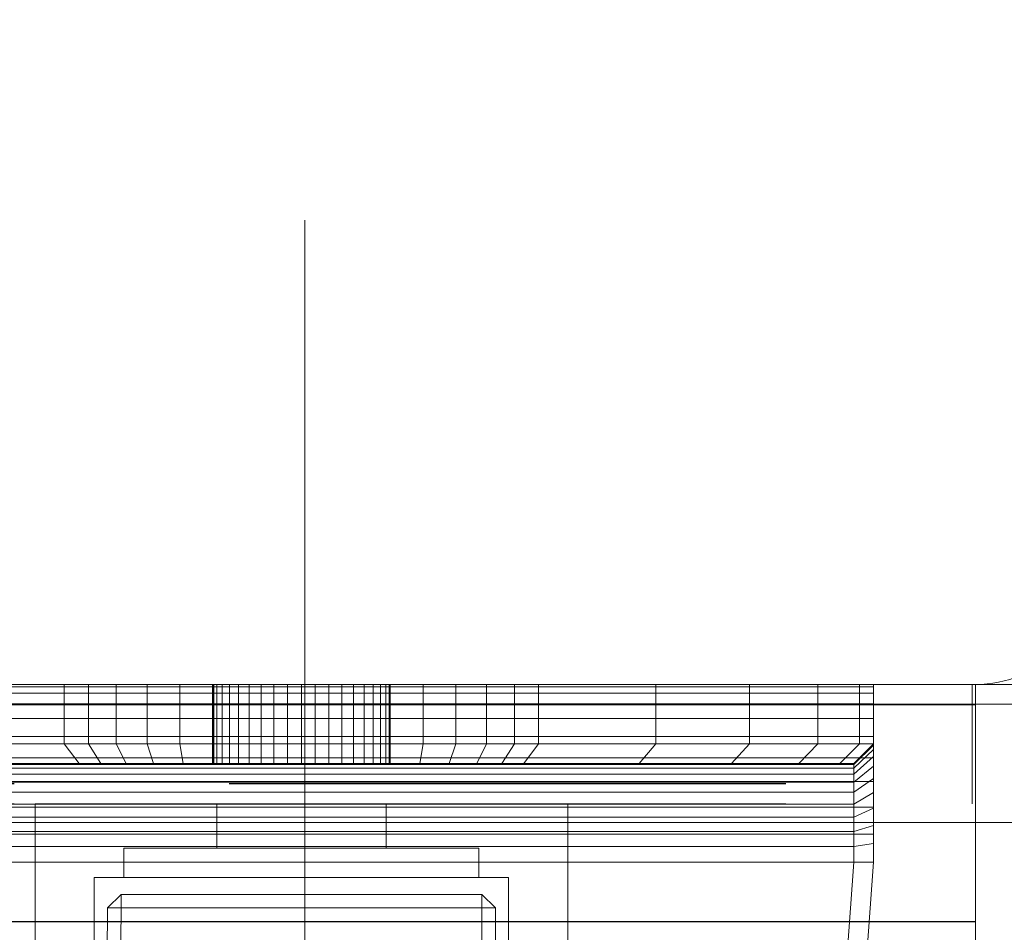
# Model space of a CAD drawing. Units: millimetres. Extents: x -758 to 6052, y -611 to 7355.
# Drawn here: x 1880 to 1930, y 2292 to 2338 of the extents above; entities that cross this region are included whole.
import ezdxf

# ---------------------------------------------------------------- set-up
doc = ezdxf.new("R2010")
doc.units = ezdxf.units.MM
for name, pattern in [('Dashed', [56.444445, 28.222222, -28.222222]), ('Dot & Dashed', [67.027776, 35.277777, -17.638888, 0, -14.111111]), ('Hidden Line', [39.122222, 28.222222, -10.9]), ('Wipeout_Contour', [1000, 0, -1000])]:
    doc.linetypes.add(name, pattern=pattern)
for name, color, linetype, lineweight in [('2D Drafting - General_Pen_No__101', 7, 'Continuous', 20), ('2D Drafting - General_Pen_No__62', 7, 'Continuous', 20), ('Interior - Furniture _Pen_No__101', 7, 'Continuous', 20), ('Interior - Furniture _Pen_No__87', 7, 'Continuous', 20), ('Structural - Bearing_Pen_No__69', 7, 'Continuous', 20), ('Structural - Bearing_Pen_No__87', 7, 'Continuous', 20), ('Structural - Bearing_Pen_No__89', 7, 'Continuous', 20), ('Structural - Bearing_Pen_No__90', 7, 'Continuous', 20)]:
    doc.layers.add(name, color=color, linetype=linetype, lineweight=lineweight)
for name, color, linetype in [('Dimensions', 7, 'Continuous'), ('Interior - Furniture', 7, 'Continuous'), ('Structural - Bearing', 7, 'Continuous')]:
    doc.layers.add(name, color=color, linetype=linetype)
doc.styles.get("Standard").update_dxf_attribs({"font": 'arial.ttf'})
doc.dimstyles.new('Leikkiset keinu', dxfattribs={"dimtxt": 150, "dimasz": 2.5, "dimexe": 0.06, "dimexo": 0.625, "dimtad": 0, "dimtih": 1, "dimtoh": 1, "dimdec": 0, "dimtxsty": 'Standard', "dimcen": 2.5, "dimadec": 0, "dimazin": 0, "dimtfac": 1, "dimtmove": 0, "dimatfit": 3, "dimfxl": 1, "dimarcsym": 0})

# ---------------------------------------------------------------- blocks, each defined once
blk = doc.blocks.new('Slab_1', base_point=(-324, 250))
at = {"layer": 'Structural - Bearing_Pen_No__89', "linetype": 'Continuous', "flags": 128}
blk.add_lwpolyline([(-324, 250), (-256, 250, 0.414214), (-250, 256), (-250, 324, 0.414214), (-256, 330), (-324, 330, 0.414214), (-330, 324), (-330, 256, 0.414214)], format="xyb", close=True, dxfattribs=at)
blk = doc.blocks.new('Slab_5', base_point=(-318, 243))
at = {"layer": 'Structural - Bearing_Pen_No__89', "linetype": 'Continuous', "flags": 128}
blk.add_lwpolyline([(-318, 243), (-243, 243), (-243, 318), (243, 318), (243, 243), (318, 243), (318, -243), (243, -243), (243, -318), (-243, -318), (-243, -243), (-318, -243)], close=True, dxfattribs=at)
blk = doc.blocks.new('Wall_8', base_point=(-249, 249))
at = {"color": 254, "linetype": 'Wipeout_Contour', "lineweight": 0, "ltscale": 1504.744842}
blk.add_wipeout([(-249, 249), (-324, 249), (-318, 243), (-243, 243)], dxfattribs=at).dxf.layer = 'Structural - Bearing'
at = {"layer": 'Structural - Bearing_Pen_No__87', "linetype": 'Continuous', "flags": 128}
for points in [[(-249, 249), (-324, 249)], [(-318, 243), (-243, 243)]]:
    blk.add_lwpolyline(points, dxfattribs=at)
blk = doc.blocks.new('A06_333')
at = {"layer": 'Interior - Furniture _Pen_No__101', "linetype": 'Continuous'}
for p, q in [((29, -29, 29), (29, -29.707, 29)), ((29, -87, 29), (29, -29, 29)), ((29.111, -29, 29), (29, -29, 29)), ((29, -29, 29), (29, -87, 29)), ((29, -29.707, 29), (29, -29, 29)), ((29, -29, 29), (32, -29, 29)), ((32, -29, 29), (29, -29, 29)), ((29, -29, 29), (29.111, -29, 29)), ((29.111, -87, 29), (29.111, -29, 29)), ((29.44, -29, 29), (29.111, -29, 29)), ((29.111, -29, 29), (29.111, -87, 29)), ((29.111, -29, 29), (29.44, -29, 29)), ((29.981, -29, 29), (29.44, -29, 29)), ((29.44, -29, 29), (29.44, -87, 29)), ((29.44, -87, 29), (29.44, -29, 29)), ((29.44, -29, 29), (29.981, -29, 29)), ((30.719, -29, 29), (29.981, -29, 29)), ((29.981, -29, 29), (29.981, -87, 29)), ((29.981, -87, 29), (29.981, -29, 29)), ((29.981, -29, 29), (30.719, -29, 29)), ((30.719, -87, 29), (30.719, -29, 29)), ((31.636, -29, 29), (30.719, -29, 29)), ((30.719, -29, 29), (30.719, -87, 29)), ((30.719, -29, 29), (31.636, -29, 29)), ((32.71, -29, 29), (31.636, -29, 29)), ((31.636, -29, 29), (31.636, -87, 29)), ((31.636, -87, 29), (31.636, -29, 29)), ((31.636, -29, 29), (32.71, -29, 29)), ((32, -29, 29), (32, -29.707, 29)), ((32.074, -29, 29), (32, -29, 29)), ((33, -30, 29), (32, -29, 29)), ((32, -29, 29), (32.074, -29, 29)), ((32, -29.707, 29), (32, -29, 29)), ((32, -29, 29), (33, -30, 29)), ((32.294, -29, 29), (32.074, -29, 29)), ((32.074, -29, 29), (32.294, -29, 29)), ((33.062, -30, 29), (32.074, -29, 29)), ((32.654, -29, 29), (32.294, -29, 29)), ((32.294, -29, 29), (32.654, -29, 29)), ((33.245, -30, 29), (32.294, -29, 29)), ((33.146, -29, 29), (32.654, -29, 29)), ((33.545, -30, 29), (32.654, -29, 29)), ((32.654, -29, 29), (33.146, -29, 29)), ((32.71, -87, 29), (32.71, -29, 29)), ((33.914, -29, 29), (32.71, -29, 29)), ((32.71, -29, 29), (32.71, -87, 29)), ((32.71, -29, 29), (33.914, -29, 29)), ((33.757, -29, 29), (33.146, -29, 29)), ((33.146, -29, 29), (33.757, -29, 29)), ((33.955, -30, 29), (33.146, -29, 29)), ((34.473, -29, 29), (33.757, -29, 29)), ((34.464, -30, 29), (33.757, -29, 29)), ((33.757, -29, 29), (34.473, -29, 29)), ((35.219, -29, 29), (33.914, -29, 29)), ((33.914, -29, 29), (33.914, -87, 29)), ((33.914, -87, 29), (33.914, -29, 29)), ((33.914, -29, 29), (35.219, -29, 29)), ((35.276, -29, 29), (34.473, -29, 29)), ((34.473, -29, 29), (35.276, -29, 29)), ((35.061, -30, 29), (34.473, -29, 29)), ((36.592, -29, 29), (35.219, -29, 29)), ((35.219, -29, 29), (35.219, -87, 29)), ((35.219, -87, 29), (35.219, -29, 29)), ((35.219, -29, 29), (36.592, -29, 29)), ((36.146, -29, 29), (35.276, -29, 29)), ((35.276, -29, 29), (36.146, -29, 29)), ((35.73, -30, 29), (35.276, -29, 29)), ((37.061, -29, 29), (36.146, -29, 29)), ((36.455, -30, 29), (36.146, -29, 29)), ((36.146, -29, 29), (37.061, -29, 29)), ((36.592, -87, 29), (36.592, -29, 29)), ((38, -29, 29), (36.592, -29, 29)), ((36.592, -29, 29), (36.592, -87, 29)), ((36.592, -29, 29), (38, -29, 29)), ((38, -29, 29), (37.061, -29, 29)), ((37.061, -29, 29), (38, -29, 29)), ((37.218, -30, 29), (37.061, -29, 29)), ((38, -87, 29), (38, -29, 29)), ((38, -29, 29), (38, -87, 29)), ((47.897, -29.707, 29), (38, -29, 29)), ((47.897, -29.707, 29), (38, -29, 29)), ((38, -29, 29), (47.897, -29.707, 29)), ((38, -30, 29), (38, -29, 29)), ((38, -29, 29), (47.897, -29.707, 29)), ((38, -29, 29), (38, -30, 29)), ((29, -29.707, 29), (29, -31.815, 29)), ((29, -31.815, 29), (29, -29.707, 29)), ((29, -29.707, 29), (32, -29.707, 29)), ((32, -29.707, 29), (29, -29.707, 29)), ((32, -29.707, 29), (32, -31.815, 29)), ((32, -31.815, 29), (32, -29.707, 29)), ((32, -29.707, 29), (33, -30.697, 29)), ((33, -30.697, 29), (32, -29.707, 29)), ((33, -30.697, 29), (33, -30, 29)), ((33, -30, 29), (33, -86, 29)), ((33, -86, 29), (33, -30, 29)), ((33, -30, 29), (33.062, -30, 29)), ((33.062, -30, 29), (33, -30, 29)), ((33, -30, 29), (33, -30.697, 29)), ((33.062, -30, 29), (33.245, -30, 29)), ((33.062, -86, 29), (33.062, -30, 29)), ((33.245, -30, 29), (33.062, -30, 29)), ((33.245, -30, 29), (33.545, -30, 29)), ((33.245, -86, 29), (33.245, -30, 29)), ((33.545, -30, 29), (33.245, -30, 29)), ((33.545, -86, 29), (33.545, -30, 29)), ((33.545, -30, 29), (33.955, -30, 29)), ((33.955, -30, 29), (33.545, -30, 29)), ((33.955, -30, 29), (34.464, -30, 29)), ((33.955, -86, 29), (33.955, -30, 29)), ((34.464, -30, 29), (33.955, -30, 29)), ((34.464, -86, 29), (34.464, -30, 29)), ((34.464, -30, 29), (35.061, -30, 29)), ((35.061, -30, 29), (34.464, -30, 29)), ((35.061, -30, 29), (35.73, -30, 29)), ((35.061, -86, 29), (35.061, -30, 29)), ((35.73, -30, 29), (35.061, -30, 29)), ((35.73, -30, 29), (36.455, -30, 29)), ((35.73, -86, 29), (35.73, -30, 29)), ((36.455, -30, 29), (35.73, -30, 29)), ((36.455, -86, 29), (36.455, -30, 29)), ((36.455, -30, 29), (37.218, -30, 29)), ((37.218, -30, 29), (36.455, -30, 29)), ((37.218, -30, 29), (38, -30, 29)), ((37.218, -86, 29), (37.218, -30, 29)), ((38, -30, 29), (37.218, -30, 29)), ((38, -30, 29), (38, -86, 29)), ((38, -86, 29), (38, -30, 29)), ((38, -30, 29), (47.754, -30.697, 29)), ((47.754, -30.697, 29), (38, -30, 29)), ((33, -32.774, 29), (33, -30.697, 29)), ((33, -30.697, 29), (33, -32.774, 29)), ((29, -31.815, 29), (29, -35.28, 29)), ((32, -31.815, 29), (29, -31.815, 29)), ((29, -35.28, 29), (29, -31.815, 29)), ((29, -31.815, 29), (32, -31.815, 29)), ((32, -31.815, 29), (32, -35.28, 29)), ((33, -32.774, 29), (32, -31.815, 29)), ((32, -35.28, 29), (32, -31.815, 29)), ((32, -31.815, 29), (33, -32.774, 29)), ((33, -36.19, 29), (33, -32.774, 29)), ((33, -32.774, 29), (33, -36.19, 29)), ((29, -35.28, 29), (29, -40.032, 29)), ((29, -40.032, 29), (29, -35.28, 29)), ((29, -35.28, 29), (32, -35.28, 29)), ((32, -35.28, 29), (29, -35.28, 29)), ((32, -35.28, 29), (32, -40.032, 29)), ((32, -40.032, 29), (32, -35.28, 29)), ((32, -35.28, 29), (33, -36.19, 29)), ((33, -36.19, 29), (32, -35.28, 29)), ((33, -40.873, 29), (33, -36.19, 29)), ((33, -36.19, 29), (33, -40.873, 29)), ((29, -40.032, 29), (29, -45.974, 29)), ((32, -40.032, 29), (29, -40.032, 29)), ((29, -40.032, 29), (32, -40.032, 29)), ((29, -45.974, 29), (29, -40.032, 29)), ((32, -40.032, 29), (32, -45.974, 29)), ((33, -40.873, 29), (32, -40.032, 29)), ((32, -40.032, 29), (33, -40.873, 29)), ((32, -45.974, 29), (32, -40.032, 29)), ((33, -46.73, 29), (33, -40.873, 29)), ((33, -40.873, 29), (33, -46.73, 29)), ((29, -45.974, 29), (29, -47.202, 29)), ((32, -45.974, 29), (29, -45.974, 29)), ((29, -45.974, 29), (32, -45.974, 29)), ((29, -47.202, 29), (29, -45.974, 29)), ((32, -45.974, 29), (32, -47.202, 29)), ((33, -46.73, 29), (32, -45.974, 29)), ((32, -45.974, 29), (33, -46.73, 29)), ((32, -47.202, 29), (32, -45.974, 29)), ((33, -47.835, 29), (33, -46.73, 29)), ((33, -46.73, 29), (33, -47.835, 29)), ((29, -47.202, 29), (29, -48.615, 29)), ((32, -47.202, 29), (29, -47.202, 29)), ((29, -48.615, 29), (29, -47.202, 29)), ((32, -47.202, 29), (32, -48.615, 29)), ((33, -47.835, 29), (32, -47.202, 29)), ((32, -48.615, 29), (32, -47.202, 29)), ((33, -49.107, 29), (33, -47.835, 29)), ((33, -47.835, 29), (33, -49.107, 29)), ((29, -48.615, 29), (29, -50.172, 29)), ((32, -48.615, 29), (29, -48.615, 29)), ((29, -50.172, 29), (29, -48.615, 29)), ((29, -48.615, 29), (32, -48.615, 29)), ((32, -48.615, 29), (32, -50.172, 29)), ((33, -49.107, 29), (32, -48.615, 29)), ((32, -50.172, 29), (32, -48.615, 29)), ((32, -48.615, 29), (33, -49.107, 29)), ((33, -50.509, 29), (33, -49.107, 29)), ((33, -49.107, 29), (33, -50.509, 29)), ((29, -50.172, 29), (29, -51.829, 29)), ((29, -51.829, 29), (29, -50.172, 29)), ((29, -50.172, 29), (32, -50.172, 29)), ((32, -50.172, 29), (29, -50.172, 29)), ((32, -50.172, 29), (32, -51.829, 29)), ((32, -51.829, 29), (32, -50.172, 29)), ((32, -50.172, 29), (33, -50.509, 29)), ((33, -50.509, 29), (32, -50.172, 29)), ((33, -51.999, 29), (33, -50.509, 29)), ((33, -50.509, 29), (33, -51.999, 29)), ((29, -51.829, 29), (29, -53.535, 29)), ((32, -51.829, 29), (29, -51.829, 29)), ((29, -51.829, 29), (32, -51.829, 29)), ((29, -53.535, 29), (29, -51.829, 29)), ((32, -51.829, 29), (32, -53.535, 29)), ((33, -51.999, 29), (32, -51.829, 29)), ((32, -51.829, 29), (33, -51.999, 29)), ((32, -53.535, 29), (32, -51.829, 29)), ((33, -53.535, 29), (33, -51.999, 29)), ((33, -51.999, 29), (33, -53.535, 29)), ((33, -53.5, 29), (29, -53.5, 29)), ((29, -53.5, 29), (29, -53.555, 29)), ((29, -53.555, 29), (29, -53.5, 29)), ((29, -53.5, 29), (29, -53.555, 29)), ((29, -53.5, 29), (33, -53.5, 29)), ((29, -53.555, 29), (29, -53.5, 29)), ((29, -62.465, 29), (29, -53.535, 29)), ((29, -53.535, 29), (32, -53.535, 29)), ((29, -53.535, 29), (29, -62.465, 29)), ((32, -53.535, 29), (29, -53.535, 29)), ((29, -53.555, 29), (29, -53.72, 29)), ((33, -53.555, 29), (29, -53.555, 29)), ((29, -53.72, 29), (29, -53.555, 29)), ((29, -53.555, 29), (29, -53.72, 29)), ((33, -53.555, 29), (29, -53.555, 29)), ((29, -53.72, 29), (29, -53.555, 29)), ((29, -53.72, 29), (29, -53.99, 29)), ((33, -53.72, 29), (29, -53.72, 29)), ((29, -53.99, 29), (29, -53.72, 29)), ((29, -53.72, 29), (29, -53.99, 29)), ((33, -53.72, 29), (29, -53.72, 29)), ((29, -53.99, 29), (29, -53.72, 29)), ((32, -53.535, 29), (32, -62.465, 29)), ((33, -53.535, 29), (32, -53.535, 29)), ((32, -62.465, 29), (32, -53.535, 29)), ((32, -53.535, 29), (33, -53.535, 29)), ((33, -53.555, 29), (33, -53.5, 29)), ((33, -53.5, 29), (33, -53.555, 29)), ((33, -53.555, 29), (33, -53.5, 29)), ((33, -53.5, 29), (33, -53.555, 29)), ((33, -62.465, 29), (33, -53.535, 29)), ((33, -53.535, 29), (33, -62.465, 29)), ((33, -53.72, 29), (33, -53.555, 29)), ((33, -53.72, 29), (33, -53.555, 29)), ((33, -53.555, 29), (33, -53.72, 29)), ((33, -53.555, 29), (33, -53.72, 29)), ((33, -53.99, 29), (33, -53.72, 29)), ((33, -53.99, 29), (33, -53.72, 29)), ((33, -53.72, 29), (33, -53.99, 29)), ((33, -53.72, 29), (33, -53.99, 29)), ((33, -53.99, 29), (29, -53.99, 29)), ((29, -53.99, 29), (29, -54.359, 29)), ((29, -54.359, 29), (29, -53.99, 29)), ((29, -53.99, 29), (29, -54.359, 29)), ((33, -53.99, 29), (29, -53.99, 29)), ((29, -54.359, 29), (29, -53.99, 29)), ((29, -54.359, 29), (29, -54.818, 29)), ((33, -54.359, 29), (29, -54.359, 29)), ((29, -54.818, 29), (29, -54.359, 29)), ((29, -54.359, 29), (29, -54.818, 29)), ((33, -54.359, 29), (29, -54.359, 29)), ((29, -54.818, 29), (29, -54.359, 29)), ((33, -54.359, 29), (33, -53.99, 29)), ((33, -54.359, 29), (33, -53.99, 29)), ((33, -53.99, 29), (33, -54.359, 29)), ((33, -53.99, 29), (33, -54.359, 29)), ((33, -54.818, 29), (33, -54.359, 29)), ((33, -54.818, 29), (33, -54.359, 29)), ((33, -54.359, 29), (33, -54.818, 29)), ((33, -54.359, 29), (33, -54.818, 29)), ((33, -54.818, 29), (29, -54.818, 29)), ((29, -54.818, 29), (29, -55.355, 29)), ((29, -55.355, 29), (29, -54.818, 29)), ((29, -54.818, 29), (29, -55.355, 29)), ((33, -54.818, 29), (29, -54.818, 29)), ((29, -55.355, 29), (29, -54.818, 29)), ((33, -55.355, 29), (33, -54.818, 29)), ((33, -55.355, 29), (33, -54.818, 29)), ((33, -54.818, 29), (33, -55.355, 29)), ((33, -54.818, 29), (33, -55.355, 29)), ((29, -55.355, 29), (29, -55.957, 29)), ((33, -55.355, 29), (29, -55.355, 29)), ((29, -55.957, 29), (29, -55.355, 29)), ((29, -55.355, 29), (29, -55.957, 29)), ((33, -55.355, 29), (29, -55.355, 29)), ((29, -55.957, 29), (29, -55.355, 29)), ((33, -55.957, 29), (33, -55.355, 29)), ((33, -55.957, 29), (33, -55.355, 29)), ((33, -55.355, 29), (33, -55.957, 29)), ((33, -55.355, 29), (33, -55.957, 29)), ((29, -55.957, 29), (29, -56.609, 29)), ((33, -55.957, 29), (29, -55.957, 29)), ((29, -56.609, 29), (29, -55.957, 29)), ((29, -55.957, 29), (29, -56.609, 29)), ((33, -55.957, 29), (29, -55.957, 29)), ((29, -56.609, 29), (29, -55.957, 29)), ((33, -56.609, 29), (33, -55.957, 29)), ((33, -56.609, 29), (33, -55.957, 29)), ((33, -55.957, 29), (33, -56.609, 29)), ((33, -55.957, 29), (33, -56.609, 29)), ((33, -56.609, 29), (29, -56.609, 29)), ((29, -56.609, 29), (29, -57.296, 29)), ((29, -57.296, 29), (29, -56.609, 29)), ((29, -56.609, 29), (29, -57.296, 29)), ((33, -56.609, 29), (29, -56.609, 29)), ((29, -57.296, 29), (29, -56.609, 29)), ((33, -57.296, 29), (33, -56.609, 29)), ((33, -57.296, 29), (33, -56.609, 29)), ((33, -56.609, 29), (33, -57.296, 29)), ((33, -56.609, 29), (33, -57.296, 29)), ((29, -57.296, 29), (29, -58, 29)), ((33, -57.296, 29), (29, -57.296, 29)), ((29, -58, 29), (29, -57.296, 29)), ((29, -57.296, 29), (29, -58, 29)), ((33, -57.296, 29), (29, -57.296, 29)), ((29, -58, 29), (29, -57.296, 29)), ((33, -58, 29), (33, -57.296, 29)), ((33, -58, 29), (33, -57.296, 29)), ((33, -57.296, 29), (33, -58, 29)), ((33, -57.296, 29), (33, -58, 29)), ((33, -58, 29), (29, -58, 29)), ((29, -58, 29), (29, -58.704, 29)), ((29, -58.704, 29), (29, -58, 29)), ((29, -58, 29), (29, -58.704, 29)), ((29, -58, 29), (33, -58, 29)), ((29, -58.704, 29), (29, -58, 29)), ((33, -58.704, 29), (33, -58, 29)), ((33, -58.704, 29), (33, -58, 29)), ((33, -58, 29), (33, -58.704, 29)), ((33, -58, 29), (33, -58.704, 29)), ((29, -58.704, 29), (29, -59.391, 29)), ((33, -58.704, 29), (29, -58.704, 29)), ((29, -59.391, 29), (29, -58.704, 29)), ((29, -58.704, 29), (29, -59.391, 29)), ((29, -59.391, 29), (29, -58.704, 29)), ((29, -58.704, 29), (33, -58.704, 29)), ((33, -59.391, 29), (33, -58.704, 29)), ((33, -59.391, 29), (33, -58.704, 29)), ((33, -58.704, 29), (33, -59.391, 29)), ((33, -58.704, 29), (33, -59.391, 29)), ((29, -59.391, 29), (29, -60.043, 29)), ((33, -59.391, 29), (29, -59.391, 29)), ((29, -60.043, 29), (29, -59.391, 29)), ((29, -59.391, 29), (29, -60.043, 29)), ((33, -59.391, 29), (29, -59.391, 29)), ((29, -60.043, 29), (29, -59.391, 29)), ((33, -60.043, 29), (33, -59.391, 29)), ((33, -60.043, 29), (33, -59.391, 29)), ((33, -59.391, 29), (33, -60.043, 29)), ((33, -59.391, 29), (33, -60.043, 29)), ((33, -60.043, 29), (29, -60.043, 29)), ((29, -60.043, 29), (29, -60.645, 29)), ((29, -60.645, 29), (29, -60.043, 29)), ((29, -60.043, 29), (29, -60.645, 29)), ((33, -60.043, 29), (29, -60.043, 29)), ((29, -60.645, 29), (29, -60.043, 29)), ((33, -60.645, 29), (33, -60.043, 29)), ((33, -60.645, 29), (33, -60.043, 29)), ((33, -60.043, 29), (33, -60.645, 29)), ((33, -60.043, 29), (33, -60.645, 29)), ((29, -60.645, 29), (29, -61.182, 29)), ((33, -60.645, 29), (29, -60.645, 29)), ((29, -60.645, 29), (29, -61.182, 29)), ((29, -61.182, 29), (29, -60.645, 29)), ((33, -60.645, 29), (29, -60.645, 29)), ((29, -61.182, 29), (29, -60.645, 29)), ((33, -61.182, 29), (33, -60.645, 29)), ((33, -61.182, 29), (33, -60.645, 29)), ((33, -60.645, 29), (33, -61.182, 29)), ((33, -60.645, 29), (33, -61.182, 29)), ((33, -61.182, 29), (29, -61.182, 29)), ((29, -61.182, 29), (29, -61.641, 29)), ((29, -61.182, 29), (29, -61.641, 29)), ((29, -61.641, 29), (29, -61.182, 29)), ((33, -61.182, 29), (29, -61.182, 29)), ((29, -61.641, 29), (29, -61.182, 29)), ((33, -61.641, 29), (33, -61.182, 29)), ((33, -61.641, 29), (33, -61.182, 29)), ((33, -61.182, 29), (33, -61.641, 29)), ((33, -61.182, 29), (33, -61.641, 29)), ((29, -61.641, 29), (29, -62.01, 29)), ((33, -61.641, 29), (29, -61.641, 29)), ((29, -61.641, 29), (29, -62.01, 29)), ((29, -62.01, 29), (29, -61.641, 29)), ((33, -61.641, 29), (29, -61.641, 29)), ((29, -62.01, 29), (29, -61.641, 29)), ((33, -62.01, 29), (33, -61.641, 29)), ((33, -62.01, 29), (33, -61.641, 29)), ((33, -61.641, 29), (33, -62.01, 29)), ((33, -61.641, 29), (33, -62.01, 29)), ((29, -62.01, 29), (29, -62.28, 29)), ((33, -62.01, 29), (29, -62.01, 29)), ((29, -62.01, 29), (29, -62.28, 29)), ((29, -62.28, 29), (29, -62.01, 29)), ((33, -62.01, 29), (29, -62.01, 29)), ((29, -62.28, 29), (29, -62.01, 29)), ((33, -62.28, 29), (29, -62.28, 29)), ((29, -62.28, 29), (29, -62.445, 29)), ((29, -62.28, 29), (29, -62.445, 29)), ((29, -62.445, 29), (29, -62.28, 29)), ((33, -62.28, 29), (29, -62.28, 29)), ((29, -62.445, 29), (29, -62.28, 29)), ((33, -62.28, 29), (33, -62.01, 29)), ((33, -62.28, 29), (33, -62.01, 29)), ((33, -62.01, 29), (33, -62.28, 29)), ((33, -62.01, 29), (33, -62.28, 29)), ((33, -62.445, 29), (33, -62.28, 29)), ((33, -62.445, 29), (33, -62.28, 29)), ((33, -62.28, 29), (33, -62.445, 29)), ((33, -62.28, 29), (33, -62.445, 29)), ((29, -62.445, 29), (29, -62.5, 29)), ((33, -62.445, 29), (29, -62.445, 29)), ((29, -62.445, 29), (29, -62.5, 29)), ((29, -62.5, 29), (29, -62.445, 29)), ((33, -62.445, 29), (29, -62.445, 29)), ((29, -62.5, 29), (29, -62.445, 29)), ((32, -62.465, 29), (29, -62.465, 29)), ((29, -62.465, 29), (29, -64.171, 29)), ((29, -62.465, 29), (32, -62.465, 29)), ((29, -64.171, 29), (29, -62.465, 29)), ((29, -62.5, 29), (33, -62.5, 29)), ((33, -62.5, 29), (29, -62.5, 29)), ((32, -62.465, 29), (32, -64.171, 29)), ((33, -62.465, 29), (32, -62.465, 29)), ((32, -62.465, 29), (33, -62.465, 29)), ((32, -64.171, 29), (32, -62.465, 29)), ((33, -62.5, 29), (33, -62.445, 29)), ((33, -62.5, 29), (33, -62.445, 29)), ((33, -62.445, 29), (33, -62.5, 29)), ((33, -62.445, 29), (33, -62.5, 29)), ((33, -64.001, 29), (33, -62.465, 29)), ((33, -62.465, 29), (33, -64.001, 29)), ((29, -64.171, 29), (29, -65.828, 29)), ((32, -64.171, 29), (29, -64.171, 29)), ((29, -65.828, 29), (29, -64.171, 29)), ((29, -64.171, 29), (32, -64.171, 29)), ((33, -64.001, 29), (32, -64.171, 29)), ((32, -64.171, 29), (33, -64.001, 29)), ((32, -64.171, 29), (32, -65.828, 29)), ((32, -65.828, 29), (32, -64.171, 29)), ((33, -65.491, 29), (33, -64.001, 29)), ((33, -64.001, 29), (33, -65.491, 29)), ((29, -65.828, 29), (29, -67.385, 29)), ((29, -67.385, 29), (29, -65.828, 29)), ((29, -65.828, 29), (32, -65.828, 29)), ((32, -65.828, 29), (29, -65.828, 29)), ((32, -65.828, 29), (33, -65.491, 29)), ((33, -65.491, 29), (32, -65.828, 29)), ((32, -65.828, 29), (32, -67.385, 29)), ((32, -67.385, 29), (32, -65.828, 29)), ((33, -66.893, 29), (33, -65.491, 29)), ((33, -65.491, 29), (33, -66.893, 29)), ((29, -67.385, 29), (29, -68.798, 29)), ((32, -67.385, 29), (29, -67.385, 29)), ((29, -67.385, 29), (32, -67.385, 29)), ((29, -68.798, 29), (29, -67.385, 29)), ((33, -66.893, 29), (32, -67.385, 29)), ((32, -67.385, 29), (33, -66.893, 29)), ((32, -67.385, 29), (32, -68.798, 29)), ((32, -68.798, 29), (32, -67.385, 29)), ((33, -68.165, 29), (33, -66.893, 29)), ((33, -66.893, 29), (33, -68.165, 29)), ((33, -68.165, 29), (32, -68.798, 29)), ((33, -69.27, 29), (33, -68.165, 29)), ((33, -68.165, 29), (33, -69.27, 29)), ((29, -68.798, 29), (29, -70.026, 29)), ((32, -68.798, 29), (29, -68.798, 29)), ((29, -70.026, 29), (29, -68.798, 29)), ((32, -68.798, 29), (32, -70.026, 29)), ((32, -70.026, 29), (32, -68.798, 29)), ((33, -69.27, 29), (32, -70.026, 29)), ((32, -70.026, 29), (33, -69.27, 29)), ((33, -75.127, 29), (33, -69.27, 29)), ((33, -69.27, 29), (33, -75.127, 29)), ((29, -70.026, 29), (29, -75.968, 29)), ((29, -75.968, 29), (29, -70.026, 29)), ((29, -70.026, 29), (32, -70.026, 29)), ((32, -70.026, 29), (29, -70.026, 29)), ((32, -70.026, 29), (32, -75.968, 29)), ((32, -75.968, 29), (32, -70.026, 29))]:
    blk.add_line(p, q, dxfattribs=at)
blk.add_point((38, -29, 29), dxfattribs=at)
blk.add_point((38, -29, 29), dxfattribs=at)
blk = doc.blocks.new('00_100101_mice_black')
at = {"layer": 'Interior - Furniture _Pen_No__87', "linetype": 'Continuous'}
for p, q in [((12.16, 18.262), (9.531, 17.689)), ((12.2, 18.262), (12.16, 18.262)), ((13.45, 18.402), (12.2, 18.266)), ((12.281, 18.262), (12.2, 18.262)), ((12.398, 18.262), (12.281, 18.262)), ((12.549, 18.262), (12.398, 18.262)), ((12.728, 18.262), (12.549, 18.262)), ((12.931, 18.262), (12.728, 18.262)), ((13.152, 18.262), (12.931, 18.262)), ((13.383, 18.262), (13.152, 18.262)), ((13.383, 18.262), (13.617, 18.262)), ((13.617, 18.262), (13.383, 18.262)), ((13.45, 17.747), (13.45, 18.402)), ((13.471, 18.402), (13.459, 18.402)), ((13.487, 18.402), (13.471, 18.402)), ((13.504, 18.402), (13.487, 18.402)), ((13.496, 18.402), (13.504, 18.402)), ((13.521, 18.402), (13.504, 18.402)), ((13.535, 18.402), (13.521, 18.402)), ((13.535, 18.402), (13.541, 18.402)), ((13.55, 17.747), (13.55, 18.402)), ((13.55, 18.402), (14.8, 18.266)), ((13.848, 18.262), (13.617, 18.262)), ((14.069, 18.262), (13.848, 18.262)), ((14.272, 18.262), (14.069, 18.262)), ((14.451, 18.262), (14.272, 18.262)), ((14.602, 18.262), (14.451, 18.262)), ((14.719, 18.262), (14.602, 18.262)), ((14.8, 18.262), (14.719, 18.262)), ((14.84, 18.262), (14.8, 18.262)), ((14.84, 18.262), (17.469, 17.689)), ((9.531, 17.689), (6.922, 16.755)), ((8.871, 17.02), (11.177, 17.542)), ((9.652, 17.689), (9.531, 17.689)), ((9.889, 17.689), (9.652, 17.689)), ((10.237, 17.689), (9.889, 17.689)), ((10.683, 17.689), (10.237, 17.689)), ((11.215, 17.689), (10.683, 17.689)), ((11.247, 17.542), (11.177, 17.542)), ((11.816, 17.689), (11.215, 17.689)), ((11.247, 17.55), (12.51, 17.704)), ((11.386, 17.542), (11.247, 17.542)), ((11.59, 17.542), (11.386, 17.542)), ((11.851, 17.542), (11.59, 17.542)), ((12.469, 17.689), (11.816, 17.689)), ((12.162, 17.542), (11.851, 17.542)), ((12.514, 17.542), (12.162, 17.542)), ((13.153, 17.689), (12.469, 17.689)), ((12.54, 17.704), (12.51, 17.704)), ((12.896, 17.542), (12.514, 17.542)), ((12.6, 17.704), (12.54, 17.704)), ((12.686, 17.704), (12.6, 17.704)), ((12.686, 17.712), (13.45, 17.747)), ((12.798, 17.704), (12.686, 17.704)), ((12.93, 17.704), (12.798, 17.704)), ((13.297, 17.542), (12.896, 17.542)), ((13.08, 17.704), (12.93, 17.704)), ((13.243, 17.704), (13.08, 17.704)), ((13.153, 17.689), (13.847, 17.689)), ((13.847, 17.689), (13.153, 17.689)), ((13.413, 17.704), (13.243, 17.704)), ((13.297, 17.542), (13.703, 17.542)), ((13.703, 17.542), (13.297, 17.542)), ((13.413, 17.704), (13.587, 17.704)), ((13.587, 17.704), (13.413, 17.704)), ((13.471, 17.747), (13.459, 17.747)), ((13.487, 17.747), (13.471, 17.747)), ((13.504, 17.747), (13.487, 17.747)), ((13.496, 17.747), (13.504, 17.747)), ((13.521, 17.747), (13.504, 17.747)), ((13.535, 17.747), (13.521, 17.747)), ((13.535, 17.747), (13.541, 17.747)), ((14.314, 17.712), (13.55, 17.747)), ((13.757, 17.704), (13.587, 17.704)), ((14.104, 17.542), (13.703, 17.542)), ((13.92, 17.704), (13.757, 17.704)), ((14.531, 17.689), (13.847, 17.689)), ((14.07, 17.704), (13.92, 17.704)), ((14.202, 17.704), (14.07, 17.704)), ((14.486, 17.542), (14.104, 17.542)), ((14.314, 17.704), (14.202, 17.704)), ((14.4, 17.704), (14.314, 17.704)), ((14.46, 17.704), (14.4, 17.704)), ((14.49, 17.704), (14.46, 17.704)), ((14.838, 17.542), (14.486, 17.542)), ((15.753, 17.55), (14.49, 17.704)), ((15.184, 17.689), (14.531, 17.689)), ((15.149, 17.542), (14.838, 17.542)), ((15.41, 17.542), (15.149, 17.542)), ((15.785, 17.689), (15.184, 17.689)), ((15.614, 17.542), (15.41, 17.542)), ((15.753, 17.542), (15.614, 17.542)), ((15.823, 17.542), (15.753, 17.542)), ((16.317, 17.689), (15.785, 17.689)), ((18.129, 17.02), (15.823, 17.542)), ((16.763, 17.689), (16.317, 17.689)), ((17.111, 17.689), (16.763, 17.689)), ((17.348, 17.689), (17.111, 17.689)), ((17.469, 17.689), (17.348, 17.689)), ((17.469, 17.689), (20.078, 16.755)), ((6.873, 16.302), (8.871, 17.02)), ((9.012, 17.02), (8.871, 17.02)), ((9.289, 17.02), (9.012, 17.02)), ((9.694, 17.02), (9.289, 17.02)), ((10.214, 17.02), (9.694, 17.02)), ((10.835, 17.02), (10.214, 17.02)), ((11.536, 17.02), (10.835, 17.02)), ((12.297, 17.02), (11.536, 17.02)), ((13.095, 17.02), (12.297, 17.02)), ((13.095, 17.02), (13.905, 17.02)), ((13.905, 17.02), (13.095, 17.02)), ((14.703, 17.02), (13.905, 17.02)), ((15.464, 17.02), (14.703, 17.02)), ((16.165, 17.02), (15.464, 17.02)), ((16.786, 17.02), (16.165, 17.02)), ((17.306, 17.02), (16.786, 17.02)), ((17.711, 17.02), (17.306, 17.02)), ((17.988, 17.02), (17.711, 17.02)), ((18.129, 17.02), (17.988, 17.02)), ((20.127, 16.302), (18.129, 17.02)), ((6.922, 16.755), (5.024, 15.817)), ((7.122, 16.755), (6.922, 16.755)), ((7.515, 16.755), (7.122, 16.755)), ((8.091, 16.755), (7.515, 16.755)), ((8.831, 16.755), (8.091, 16.755)), ((9.713, 16.755), (8.831, 16.755)), ((10.709, 16.755), (9.713, 16.755)), ((11.791, 16.755), (10.709, 16.755)), ((12.924, 16.755), (11.791, 16.755)), ((12.924, 16.755), (14.076, 16.755)), ((14.076, 16.755), (12.924, 16.755)), ((15.209, 16.755), (14.076, 16.755)), ((16.291, 16.755), (15.209, 16.755)), ((17.287, 16.755), (16.291, 16.755)), ((18.169, 16.755), (17.287, 16.755)), ((18.909, 16.755), (18.169, 16.755)), ((19.485, 16.755), (18.909, 16.755)), ((19.878, 16.755), (19.485, 16.755)), ((20.078, 16.755), (19.878, 16.755)), ((20.078, 16.755), (21.976, 15.817)), ((5.459, 15.626), (6.873, 16.302)), ((7.075, 16.302), (6.873, 16.302)), ((7.471, 16.302), (7.075, 16.302)), ((8.051, 16.302), (7.471, 16.302)), ((8.796, 16.302), (8.051, 16.302)), ((9.685, 16.302), (8.796, 16.302)), ((10.689, 16.302), (9.685, 16.302)), ((11.778, 16.302), (10.689, 16.302)), ((12.92, 16.302), (11.778, 16.302)), ((12.92, 16.302), (14.08, 16.302)), ((14.08, 16.302), (12.92, 16.302)), ((15.222, 16.302), (14.08, 16.302)), ((16.311, 16.302), (15.222, 16.302)), ((17.315, 16.302), (16.311, 16.302)), ((18.204, 16.302), (17.315, 16.302)), ((18.949, 16.302), (18.204, 16.302)), ((19.529, 16.302), (18.949, 16.302)), ((19.925, 16.302), (19.529, 16.302)), ((20.127, 16.302), (19.925, 16.302)), ((21.541, 15.626), (20.127, 16.302)), ((5.024, 15.817), (3.651, 14.98)), ((4.343, 14.981), (5.459, 15.626)), ((5.282, 15.817), (5.024, 15.817)), ((5.789, 15.817), (5.282, 15.817)), ((5.704, 15.626), (5.459, 15.626)), ((6.185, 15.626), (5.704, 15.626)), ((6.531, 15.817), (5.789, 15.817)), ((6.888, 15.626), (6.185, 15.626)), ((7.484, 15.817), (6.531, 15.817)), ((7.793, 15.626), (6.888, 15.626)), ((8.62, 15.817), (7.484, 15.817)), ((8.871, 15.626), (7.793, 15.626)), ((9.904, 15.817), (8.62, 15.817)), ((10.089, 15.626), (8.871, 15.626)), ((11.298, 15.817), (9.904, 15.817)), ((11.411, 15.626), (10.089, 15.626)), ((12.758, 15.817), (11.298, 15.817)), ((12.797, 15.626), (11.411, 15.626)), ((12.758, 15.817), (14.242, 15.817)), ((14.242, 15.817), (12.758, 15.817)), ((12.797, 15.626), (14.203, 15.626)), ((14.203, 15.626), (12.797, 15.626)), ((15.589, 15.626), (14.203, 15.626)), ((15.702, 15.817), (14.242, 15.817)), ((16.911, 15.626), (15.589, 15.626)), ((17.096, 15.817), (15.702, 15.817)), ((18.129, 15.626), (16.911, 15.626)), ((18.38, 15.817), (17.096, 15.817)), ((19.207, 15.626), (18.129, 15.626)), ((19.516, 15.817), (18.38, 15.817)), ((20.112, 15.626), (19.207, 15.626)), ((20.469, 15.817), (19.516, 15.817)), ((20.815, 15.626), (20.112, 15.626)), ((21.211, 15.817), (20.469, 15.817)), ((21.296, 15.626), (20.815, 15.626)), ((21.718, 15.817), (21.211, 15.817)), ((21.541, 15.626), (21.296, 15.626)), ((22.657, 14.981), (21.541, 15.626)), ((21.976, 15.817), (21.718, 15.817)), ((21.976, 15.817), (23.349, 14.98)), ((2.978, 14.98), (2.342, 14.546)), ((3, 3.75), (2.978, 14.98)), ((3.297, 14.98), (2.978, 14.98)), ((3.927, 14.98), (3.297, 14.98)), ((3.95, 14.98), (3.651, 14.98)), ((3.651, 14.98), (3.661, 5.283)), ((4.848, 14.98), (3.927, 14.98)), ((4.539, 14.98), (3.95, 14.98)), ((4.355, 4.613), (4.343, 14.981)), ((5.401, 14.98), (4.539, 14.98)), ((6.031, 14.98), (4.848, 14.98)), ((6.509, 14.98), (5.401, 14.98)), ((7.442, 14.98), (6.031, 14.98)), ((7.829, 14.98), (6.509, 14.98)), ((9.036, 14.98), (7.442, 14.98)), ((9.322, 14.98), (7.829, 14.98)), ((10.766, 14.98), (9.036, 14.98)), ((10.941, 14.98), (9.322, 14.98)), ((12.579, 14.98), (10.766, 14.98)), ((12.638, 14.98), (10.941, 14.98)), ((14.421, 14.98), (12.579, 14.98)), ((14.362, 14.98), (12.638, 14.98)), ((16.059, 14.98), (14.362, 14.98)), ((16.234, 14.98), (14.421, 14.98)), ((17.678, 14.98), (16.059, 14.98)), ((17.964, 14.98), (16.234, 14.98)), ((19.171, 14.98), (17.678, 14.98)), ((19.558, 14.98), (17.964, 14.98)), ((20.491, 14.98), (19.171, 14.98)), ((20.969, 14.98), (19.558, 14.98)), ((21.599, 14.98), (20.491, 14.98)), ((22.152, 14.98), (20.969, 14.98)), ((22.461, 14.98), (21.599, 14.98)), ((23.073, 14.98), (22.152, 14.98)), ((23.05, 14.98), (22.461, 14.98)), ((22.645, 4.613), (22.657, 14.981)), ((23.349, 14.98), (23.05, 14.98)), ((23.703, 14.98), (23.073, 14.98)), ((23.349, 14.98), (23.339, 5.283)), ((24.022, 14.98), (23.703, 14.98)), ((24, 3.75), (24.022, 14.98)), ((24.022, 14.98), (24.658, 14.546)), ((2.342, 14.546), (1.525, 13.778)), ((2.681, 14.546), (2.342, 14.546)), ((3.348, 14.546), (2.681, 14.546)), ((4.325, 14.546), (3.348, 14.546)), ((5.58, 14.546), (4.325, 14.546)), ((7.075, 14.546), (5.58, 14.546)), ((8.766, 14.546), (7.075, 14.546)), ((10.601, 14.546), (8.766, 14.546)), ((12.524, 14.546), (10.601, 14.546)), ((12.524, 14.546), (14.476, 14.546)), ((14.476, 14.546), (12.524, 14.546)), ((16.399, 14.546), (14.476, 14.546)), ((18.234, 14.546), (16.399, 14.546)), ((19.925, 14.546), (18.234, 14.546)), ((21.42, 14.546), (19.925, 14.546)), ((22.675, 14.546), (21.42, 14.546)), ((23.652, 14.546), (22.675, 14.546)), ((24.319, 14.546), (23.652, 14.546)), ((24.658, 14.546), (24.319, 14.546)), ((24.658, 14.546), (25.475, 13.778)), ((1.525, 13.778), (0.786, 12.74)), ((1.889, 13.778), (1.525, 13.778)), ((2.605, 13.778), (1.889, 13.778)), ((3.653, 13.778), (2.605, 13.778)), ((5, 13.778), (3.653, 13.778)), ((6.605, 13.778), (5, 13.778)), ((8.42, 13.778), (6.605, 13.778)), ((10.389, 13.778), (8.42, 13.778)), ((12.452, 13.778), (10.389, 13.778)), ((12.452, 13.778), (14.548, 13.778)), ((14.548, 13.778), (12.452, 13.778)), ((16.611, 13.778), (14.548, 13.778)), ((18.58, 13.778), (16.611, 13.778)), ((20.395, 13.778), (18.58, 13.778)), ((22, 13.778), (20.395, 13.778)), ((23.347, 13.778), (22, 13.778)), ((24.395, 13.778), (23.347, 13.778)), ((25.111, 13.778), (24.395, 13.778)), ((25.475, 13.778), (25.111, 13.778)), ((25.475, 13.778), (26.214, 12.74)), ((0.786, 12.74), (0.386, 11.883)), ((1.172, 12.74), (0.786, 12.74)), ((1.933, 12.74), (1.172, 12.74)), ((3.045, 12.74), (1.933, 12.74)), ((4.475, 12.74), (3.045, 12.74)), ((6.18, 12.74), (4.475, 12.74)), ((8.106, 12.74), (6.18, 12.74)), ((10.197, 12.74), (8.106, 12.74)), ((12.388, 12.74), (10.197, 12.74)), ((12.388, 12.74), (14.612, 12.74)), ((14.612, 12.74), (12.388, 12.74)), ((16.803, 12.74), (14.612, 12.74)), ((18.894, 12.74), (16.803, 12.74)), ((20.82, 12.74), (18.894, 12.74)), ((22.525, 12.74), (20.82, 12.74)), ((23.955, 12.74), (22.525, 12.74)), ((25.067, 12.74), (23.955, 12.74)), ((25.828, 12.74), (25.067, 12.74)), ((26.214, 12.74), (25.828, 12.74)), ((26.214, 12.74), (26.614, 11.883)), ((0.386, 11.883), (0.089, 10.789)), ((0.785, 11.883), (0.386, 11.883)), ((1.57, 11.883), (0.785, 11.883)), ((2.717, 11.883), (1.57, 11.883)), ((4.192, 11.883), (2.717, 11.883)), ((5.95, 11.883), (4.192, 11.883)), ((7.937, 11.883), (5.95, 11.883)), ((10.093, 11.883), (7.937, 11.883)), ((12.353, 11.883), (10.093, 11.883)), ((12.353, 11.883), (14.647, 11.883)), ((14.647, 11.883), (12.353, 11.883)), ((16.907, 11.883), (14.647, 11.883)), ((19.063, 11.883), (16.907, 11.883)), ((21.05, 11.883), (19.063, 11.883)), ((22.808, 11.883), (21.05, 11.883)), ((24.283, 11.883), (22.808, 11.883)), ((25.43, 11.883), (24.283, 11.883)), ((26.215, 11.883), (25.43, 11.883)), ((26.614, 11.883), (26.215, 11.883)), ((26.614, 11.883), (26.911, 10.789)), ((0.089, 10.789), (0, 9.75)), ((0.497, 10.789), (0.089, 10.789)), ((1.299, 10.789), (0.497, 10.789)), ((2.473, 10.789), (1.299, 10.789)), ((3.981, 10.789), (2.473, 10.789)), ((5.779, 10.789), (3.981, 10.789)), ((7.811, 10.789), (5.779, 10.789)), ((10.016, 10.789), (7.811, 10.789)), ((12.327, 10.789), (10.016, 10.789)), ((12.327, 10.789), (14.673, 10.789)), ((14.673, 10.789), (12.327, 10.789)), ((16.984, 10.789), (14.673, 10.789)), ((19.189, 10.789), (16.984, 10.789)), ((21.221, 10.789), (19.189, 10.789)), ((23.019, 10.789), (21.221, 10.789)), ((24.527, 10.789), (23.019, 10.789)), ((25.701, 10.789), (24.527, 10.789)), ((26.503, 10.789), (25.701, 10.789)), ((26.911, 10.789), (26.503, 10.789)), ((26.911, 10.789), (27, 9.75)), ((0.41, 9.75), (0, 9.75)), ((0, 9.75), (0, 0)), ((1.218, 9.75), (0.41, 9.75)), ((2.399, 9.75), (1.218, 9.75)), ((3.918, 9.75), (2.399, 9.75)), ((5.727, 9.75), (3.918, 9.75)), ((7.773, 9.75), (5.727, 9.75)), ((9.993, 9.75), (7.773, 9.75)), ((12.319, 9.75), (9.993, 9.75)), ((12.319, 9.75), (14.681, 9.75)), ((14.681, 9.75), (12.319, 9.75)), ((17.007, 9.75), (14.681, 9.75)), ((19.227, 9.75), (17.007, 9.75)), ((21.273, 9.75), (19.227, 9.75)), ((23.082, 9.75), (21.273, 9.75)), ((24.601, 9.75), (23.082, 9.75)), ((25.782, 9.75), (24.601, 9.75)), ((26.59, 9.75), (25.782, 9.75)), ((27, 9.75), (26.59, 9.75)), ((27, 9.75), (27, 0)), ((3.661, 5.283), (4.355, 4.613)), ((3.96, 5.283), (3.661, 5.283)), ((4.549, 5.283), (3.96, 5.283)), ((5.41, 5.283), (4.549, 5.283)), ((6.516, 5.283), (5.41, 5.283)), ((7.835, 5.283), (6.516, 5.283)), ((9.326, 5.283), (7.835, 5.283)), ((10.944, 5.283), (9.326, 5.283)), ((12.639, 5.283), (10.944, 5.283)), ((12.639, 5.283), (14.361, 5.283)), ((14.361, 5.283), (12.639, 5.283)), ((16.056, 5.283), (14.361, 5.283)), ((17.674, 5.283), (16.056, 5.283)), ((19.165, 5.283), (17.674, 5.283)), ((20.484, 5.283), (19.165, 5.283)), ((21.59, 5.283), (20.484, 5.283)), ((22.451, 5.283), (21.59, 5.283)), ((23.04, 5.283), (22.451, 5.283)), ((23.339, 5.283), (22.645, 4.613)), ((23.339, 5.283), (23.04, 5.283)), ((4.632, 4.613), (4.355, 4.613)), ((5.18, 4.613), (4.632, 4.613)), ((5.98, 4.613), (5.18, 4.613)), ((7.009, 4.613), (5.98, 4.613)), ((8.234, 4.613), (7.009, 4.613)), ((9.62, 4.613), (8.234, 4.613)), ((11.124, 4.613), (9.62, 4.613)), ((12.7, 4.613), (11.124, 4.613)), ((12.7, 4.613), (14.3, 4.613)), ((14.3, 4.613), (12.7, 4.613)), ((15.876, 4.613), (14.3, 4.613)), ((17.38, 4.613), (15.876, 4.613)), ((18.766, 4.613), (17.38, 4.613)), ((19.991, 4.613), (18.766, 4.613)), ((21.02, 4.613), (19.991, 4.613)), ((21.82, 4.613), (21.02, 4.613)), ((22.368, 4.613), (21.82, 4.613)), ((22.645, 4.613), (22.368, 4.613)), ((3.319, 3.75), (3, 3.75)), ((3.947, 3.75), (3.319, 3.75)), ((4.866, 3.75), (3.947, 3.75)), ((4.5, 2.25), (4.5, 3.75)), ((6.047, 3.75), (4.866, 3.75)), ((7.454, 3.75), (6.047, 3.75)), ((9.046, 3.75), (7.454, 3.75)), ((10.772, 3.75), (9.046, 3.75)), ((12.581, 3.75), (10.772, 3.75)), ((14.419, 3.75), (12.581, 3.75)), ((16.228, 3.75), (14.419, 3.75)), ((17.954, 3.75), (16.228, 3.75)), ((19.546, 3.75), (17.954, 3.75)), ((20.953, 3.75), (19.546, 3.75)), ((22.134, 3.75), (20.953, 3.75)), ((23.053, 3.75), (22.134, 3.75)), ((22.5, 2.25), (22.5, 3.75)), ((23.681, 3.75), (23.053, 3.75)), ((24, 3.75), (23.681, 3.75)), ((4.773, 2.25), (4.5, 2.25)), ((5.312, 2.25), (4.773, 2.25)), ((6.099, 2.25), (5.312, 2.25)), ((7.112, 2.25), (6.099, 2.25)), ((8.318, 2.25), (7.112, 2.25)), ((9.682, 2.25), (8.318, 2.25)), ((9.204, 0), (9.204, 2.25)), ((11.162, 2.25), (9.682, 2.25)), ((12.713, 2.25), (11.162, 2.25)), ((14.287, 2.25), (12.713, 2.25)), ((15.838, 2.25), (14.287, 2.25)), ((17.318, 2.25), (15.838, 2.25)), ((18.682, 2.25), (17.318, 2.25)), ((17.796, 0), (17.796, 2.25)), ((19.888, 2.25), (18.682, 2.25)), ((20.901, 2.25), (19.888, 2.25)), ((21.688, 2.25), (20.901, 2.25)), ((22.227, 2.25), (21.688, 2.25)), ((22.5, 2.25), (22.227, 2.25)), ((0.41, 0), (0, 0)), ((1.218, 0), (0.41, 0)), ((2.399, 0), (1.218, 0)), ((3.918, 0), (2.399, 0)), ((5.727, 0), (3.918, 0)), ((7.773, 0), (5.727, 0)), ((9.993, 0), (7.773, 0)), ((12.319, 0), (9.993, 0)), ((14.681, 0), (12.319, 0)), ((17.007, 0), (14.681, 0)), ((19.227, 0), (17.007, 0)), ((21.273, 0), (19.227, 0)), ((23.082, 0), (21.273, 0)), ((24.601, 0), (23.082, 0)), ((25.782, 0), (24.601, 0)), ((26.59, 0), (25.782, 0)), ((27, 0), (26.59, 0))]:
    blk.add_line(p, q, dxfattribs=at)
blk = doc.blocks.new('Beam_38', base_point=(-290, 250))
at = {"layer": 'Structural - Bearing_Pen_No__69', "linetype": 'Dot & Dashed'}
blk.add_line((-290, 250), (-290, 249), dxfattribs=at)
at = {"layer": 'Structural - Bearing_Pen_No__90', "linetype": 'Continuous'}
for p, q in [((-724, 250), (-256, 250)), ((-256, 250), (-256, 249)), ((-724, 249), (-256, 249))]:
    blk.add_line(p, q, dxfattribs=at)
blk = doc.blocks.new('Beam_39', base_point=(-290, 248.98))
at = {"layer": 'Structural - Bearing_Pen_No__69', "linetype": 'Dot & Dashed'}
blk.add_line((-290, 248.98), (-290, 237.98), dxfattribs=at)
at = {"layer": 'Structural - Bearing_Pen_No__90', "linetype": 'Continuous'}
for p, q in [((-724, 248.98), (-256, 248.98)), ((-256, 248.98), (-256, 237.98)), ((-724, 237.98), (-256, 237.98))]:
    blk.add_line(p, q, dxfattribs=at)
blk = doc.blocks.new('Beam_40', base_point=(-290, 237.96))
at = {"layer": 'Structural - Bearing_Pen_No__69', "linetype": 'Dot & Dashed'}
blk.add_line((-290, 237.96), (-290, 236.96), dxfattribs=at)
at = {"layer": 'Structural - Bearing_Pen_No__90', "linetype": 'Continuous'}
for p, q in [((-724, 237.96), (-256, 237.96)), ((-256, 237.96), (-256, 236.96))]:
    blk.add_line(p, q, dxfattribs=at)
blk = doc.blocks.new('Beam_44', base_point=(-730.169, 244.96))
at = {"layer": 'Structural - Bearing_Pen_No__90', "linetype": 'Hidden Line'}
for p, q in [((-724.169, 244.96), (-256.169, 244.96)), ((-256.169, 244.96), (-256.169, 243.96)), ((-724.169, 243.96), (-256.169, 243.96))]:
    blk.add_line(p, q, dxfattribs=at)
blk = doc.blocks.new('Beam_45', base_point=(-730.169, 248.98))
at = {"layer": 'Structural - Bearing_Pen_No__90', "linetype": 'Hidden Line'}
for p, q in [((-724.169, 248.98), (-256.169, 248.98)), ((-256.169, 248.98), (-256.169, 244.98)), ((-724.169, 244.98), (-256.169, 244.98))]:
    blk.add_line(p, q, dxfattribs=at)
blk = doc.blocks.new('Beam_46', base_point=(-730.169, 250))
at = {"layer": 'Structural - Bearing_Pen_No__90', "linetype": 'Hidden Line'}
for p in [(-256.169, 250), (-724.169, 249)]:
    blk.add_line(p, (-256.169, 249), dxfattribs=at)
blk = doc.blocks.new('*D194')
at = {"layer": 'Defpoints', "color": 0}
for p in [(815.48, 4853.129), (2473.155, 4853.129), (1896.633, 1265.517)]:
    blk.add_point(p, dxfattribs=at)
at = {"layer": 'Dimensions', "color": 0, "lineweight": -2}
for p, q in [((2472.53, 4853.129), (815.42, 4853.129)), ((815.48, 4850.629), (815.48, 3136.523)), ((815.48, 1268.017), (815.48, 2982.123)), ((1896.008, 1265.517), (815.42, 1265.517))]:
    blk.add_line(p, q, dxfattribs=at)
at = {"layer": 'Dimensions', "color": 0}
for points in [[(815.897, 4850.629), (815.063, 4850.629), (815.48, 4853.129)], [(815.063, 1268.017), (815.897, 1268.017), (815.48, 1265.517)]]:
    blk.add_solid(points, dxfattribs=at)
at = {"layer": 'Dimensions', "color": 0, "insert": (815.48, 3059.323), "char_height": 150, "attachment_point": 5}
blk.add_mtext('3588', dxfattribs=at)

msp = doc.modelspace()

# ---------------------------------------------------------------- block references
at = {"layer": 'Structural - Bearing', "color": 123, "linetype": 'Continuous', "lineweight": 20, "true_color": 0x71cebe}
for name, p in [('Slab_1', (1860.079, 2304.307)), ('Slab_5', (1866.079, 2297.307))]:
    msp.add_blockref(name, p, dxfattribs=at)
at = {"layer": 'Structural - Bearing', "color": 132, "lineweight": 20, "true_color": 0x00bfbf}
msp.add_blockref('Beam_40', (1894.079, 2292.267), dxfattribs=at)

# ---------------------------------------------------------------- next in the draw order: block references
at = {"layer": 'Structural - Bearing'}
msp.add_blockref('Wall_8', (1935.079, 2303.307), dxfattribs=at)

# ---------------------------------------------------------------- next in the draw order: linework, layer by layer
at = {"layer": '2D Drafting - General_Pen_No__101', "linetype": 'Dashed'}
msp.add_line((1894.079, 2384.307), (1894.079, 1724.307), dxfattribs=at)
at = {"layer": '2D Drafting - General_Pen_No__62', "linetype": 'Continuous', "flags": 128}
msp.add_lwpolyline([(1854.079, 1804.307), (2514.079, 1804.307), (2514.079, 2304.307), (1854.079, 2304.307)], close=True, dxfattribs=at)

# ---------------------------------------------------------------- next in the draw order: block references
at = {"layer": 'Interior - Furniture', "color": 104, "linetype": 'Continuous', "lineweight": 20, "true_color": 0x029e21, "zscale": 1000, "rotation": 270}
msp.add_blockref('A06_333', (1951.91, 2333.307, -29000), dxfattribs=at)
at = {"layer": 'Interior - Furniture', "color": 104, "linetype": 'Continuous', "lineweight": 20, "true_color": 0x029e21, "xscale": -1, "zscale": 1000, "rotation": 180}
msp.add_blockref('00_100101_mice_black', (1880.41, 2298.267), dxfattribs=at)
at = {"layer": 'Structural - Bearing', "color": 132, "lineweight": 20, "true_color": 0x00bfbf}
for name, p in [('Beam_46', (1453.91, 2304.307)), ('Beam_38', (1894.079, 2304.307)), ('Beam_45', (1453.91, 2303.287)), ('Beam_39', (1894.079, 2303.287)), ('Beam_44', (1453.91, 2299.267))]:
    msp.add_blockref(name, p, dxfattribs=at)

# ---------------------------------------------------------------- next in the draw order: dimensions: what is measured, and where the dimension line sits
at = {"layer": 'Dimensions'}
dim = msp.add_linear_dim(base=(815.48, 4853.129), p1=(1896.633, 1265.517), p2=(2473.155, 4853.129), angle=90, dimstyle='Leikkiset keinu', dxfattribs=at)
dim.commit()
dim.dimension.update_dxf_attribs({"geometry": '*D194', "text_midpoint": (815.48, 3059.323)})

doc.saveas('drawing.dxf')
